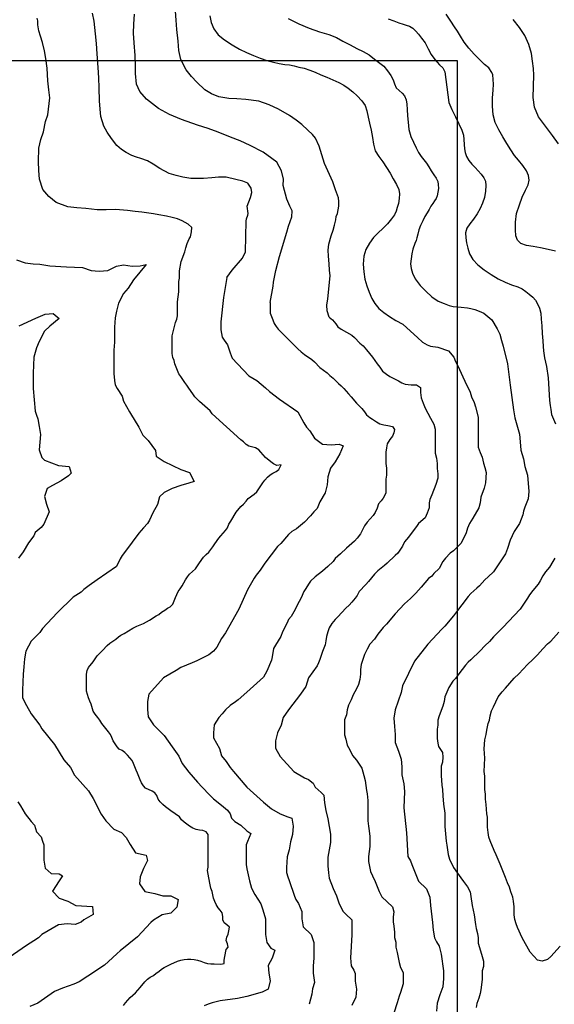
# Model space of a CAD drawing. Extents: x 345792 to 346692, y 6278326 to 6279464.
# Drawn here: x 346167 to 346215, y 6278678 to 6278766 of the extents above; entities that cross this region are included whole.
import ezdxf

# ---------------------------------------------------------------- set-up
doc = ezdxf.new("R2010")
doc.units = 0
doc.header["$MEASUREMENT"] = 0
doc.layers.add('INCICES', color=7, linetype='CONTINUOUS')
doc.layers.add('PUENTE', color=7, linetype='CONTINUOUS')

msp = doc.modelspace()

# ---------------------------------------------------------------- linework, layer by layer
at = {"layer": 'INCICES', "color": 62, "linetype": 'Continuous'}
for points, elevation in [([(346195.19, 6278739.465), (346195.008, 6278740.023), (346194.978, 6278740.542), (346195.069, 6278741.123), (346195.281, 6278743.188), (346195.211, 6278743.712), (346195.169, 6278744.26), (346195.116, 6278744.948), (346195.093, 6278745.498), (346195.151, 6278746.035), (346195.35, 6278746.781), (346195.547, 6278747.309), (346195.67, 6278747.752), (346195.772, 6278748.234), (346195.827, 6278748.534), (346195.925, 6278748.818), (346196.053, 6278749.46), (346196.06, 6278749.875), (346196.013, 6278750.226), (346195.761, 6278750.937), (346195.508, 6278751.668), (346195.221, 6278752.316), (346194.751, 6278753.307), (346194.295, 6278754.869), (346193.963, 6278755.596), (346193.682, 6278755.928), (346193.256, 6278756.33), (346192.723, 6278756.841), (346192.201, 6278757.215), (346191.596, 6278757.642), (346190.625, 6278758.199), (346189.766, 6278758.607), (346188.853, 6278758.932), (346187.658, 6278759.076), (346186.863, 6278759.134), (346186.149, 6278759.178), (346185.231, 6278759.325), (346184.579, 6278759.59), (346183.958, 6278759.957), (346183.236, 6278760.632), (346182.761, 6278761.168), (346182.283, 6278761.743), (346181.815, 6278762.694), (346181.615, 6278763.507), (346181.551, 6278764.331), (346181.45, 6278765.39), (346181.385, 6278766.233), (346181.323, 6278767.037)], 90), ([(346181.69, 6278743.635), (346181.829, 6278744.477), (346182.165, 6278745.364), (346182.258, 6278745.701), (346182.38, 6278746.098), (346182.561, 6278746.529), (346182.667, 6278746.703), (346182.698, 6278746.863), (346182.763, 6278747.15), (346182.794, 6278747.532), (346182.475, 6278747.85), (346181.933, 6278748.137), (346181.516, 6278748.324), (346181.034, 6278748.444), (346180.512, 6278748.562), (346179.811, 6278748.687), (346179.349, 6278748.789), (346178.912, 6278748.834), (346178.293, 6278748.926), (346177.697, 6278748.978), (346176.998, 6278749.083), (346175.907, 6278749.156), (346175.06, 6278749.131), (346174.25, 6278749.148), (346173.236, 6278749.247), (346172.421, 6278749.323), (346171.607, 6278749.398), (346170.57, 6278749.793), (346169.897, 6278750.333), (346169.373, 6278750.984), (346169.065, 6278751.908), (346168.987, 6278752.671), (346168.963, 6278753.498), (346168.991, 6278754.684), (346169.186, 6278755.469), (346169.408, 6278756.177), (346169.613, 6278757.1), (346169.805, 6278757.687), (346170.003, 6278759.222), (346169.907, 6278759.964), (346169.826, 6278760.767), (346169.738, 6278761.905), (346169.633, 6278762.765), (346169.52, 6278763.467), (346169.343, 6278764.223), (346169.143, 6278764.78), (346168.988, 6278765.261), (346168.904, 6278765.828), (346168.898, 6278766.162), (346168.86, 6278766.417)], 81), ([(346185.95, 6278743.035), (346186.421, 6278743.713), (346187.37, 6278744.783), (346187.646, 6278745.364), (346187.693, 6278748.107), (346187.724, 6278748.33), (346187.852, 6278748.65), (346187.883, 6278748.809), (346187.789, 6278749.478), (346188.098, 6278750.25), (346188.2, 6278750.711), (346188.151, 6278751.102), (346187.859, 6278751.554), (346187.394, 6278751.716), (346186.769, 6278751.885), (346185.885, 6278752.073), (346185.215, 6278752.082), (346184.606, 6278752.035), (346183.861, 6278751.977), (346183.29, 6278751.953), (346182.716, 6278751.969), (346181.999, 6278752.071), (346181.395, 6278752.222), (346180.747, 6278752.428), (346179.906, 6278752.858), (346179.323, 6278753.247), (346178.807, 6278753.543), (346178.197, 6278753.772), (346177.794, 6278753.879), (346177.388, 6278754.027), (346176.873, 6278754.303), (346176.459, 6278754.567), (346176.035, 6278754.948), (346175.552, 6278755.582), (346175.173, 6278756.146), (346174.855, 6278756.693), (346174.592, 6278757.542), (346174.52, 6278758.227), (346174.463, 6278758.972), (346174.433, 6278760.134), (346174.424, 6278761.022), (346174.352, 6278761.964), (346174.257, 6278763.2), (346174.187, 6278764.121), (346174.118, 6278765.004), (346173.991, 6278766.159), (346173.836, 6278766.878)], 84), ([(346189.85, 6278740.785), (346190.132, 6278742.256), (346190.156, 6278742.611), (346190.37, 6278743.683), (346190.707, 6278744.937), (346191.38, 6278747.139), (346191.512, 6278747.67), (346191.679, 6278748.077), (346191.824, 6278748.503), (346191.842, 6278749.037), (346191.65, 6278749.476), (346191.367, 6278750.086), (346191.044, 6278751.329), (346191.074, 6278751.91), (346190.891, 6278752.644), (346190.462, 6278753.44), (346190.018, 6278753.772), (346189.245, 6278754.324), (346188.073, 6278754.945), (346187.153, 6278755.367), (346186.279, 6278755.695), (346185.179, 6278756.144), (346184.286, 6278756.47), (346183.296, 6278756.769), (346181.856, 6278757.27), (346180.776, 6278757.72), (346179.786, 6278758.276), (346178.695, 6278759.12), (346178.109, 6278759.805), (346177.801, 6278760.472), (346177.71, 6278761.412), (346177.729, 6278762.183), (346177.683, 6278763.047), (346177.593, 6278764.205), (346177.548, 6278765.07), (346177.565, 6278765.88), (346177.634, 6278766.773)], 87), ([(346184.424, 6278766.638), (346184.549, 6278766.035), (346184.771, 6278765.46), (346185.168, 6278764.918), (346185.737, 6278764.448), (346186.423, 6278764.006), (346187.103, 6278763.624), (346187.739, 6278763.317), (346188.353, 6278763.048), (346188.962, 6278762.818), (346189.571, 6278762.608), (346190.155, 6278762.456), (346190.679, 6278762.318), (346191.18, 6278762.237), (346191.617, 6278762.212), (346192.039, 6278762.105), (346192.461, 6278762), (346192.923, 6278761.896), (346193.43, 6278761.738), (346193.918, 6278761.558), (346194.429, 6278761.32), (346194.961, 6278761.085), (346195.511, 6278760.87), (346196.043, 6278760.615), (346196.497, 6278760.372), (346196.893, 6278760.107), (346197.313, 6278759.783), (346197.715, 6278759.42), (346198.124, 6278758.977), (346198.434, 6278758.546), (346198.569, 6278758.062), (346198.692, 6278757.5), (346198.833, 6278756.938), (346198.98, 6278756.316), (346199.089, 6278755.673), (346199.177, 6278755.048), (346199.341, 6278754.448), (346199.655, 6278753.939), (346200.029, 6278753.454), (346200.363, 6278752.947), (346200.678, 6278752.457), (346200.954, 6278751.945), (346201.25, 6278751.434), (346201.463, 6278750.976), (346201.514, 6278750.566), (346201.505, 6278750.17), (346201.441, 6278749.71), (346201.331, 6278749.347), (346201.218, 6278749.022), (346201.218, 6278749.022), (346201.064, 6278748.694), (346200.817, 6278748.32), (346200.437, 6278747.876), (346200.032, 6278747.47), (346199.588, 6278747.08), (346199.189, 6278746.635), (346198.831, 6278746.133), (346198.499, 6278745.575), (346198.31, 6278744.948), (346198.247, 6278744.232), (346198.297, 6278743.564), (346198.407, 6278742.902), (346198.572, 6278742.302), (346198.795, 6278741.706), (346199.035, 6278741.152), (346199.306, 6278740.698), (346199.659, 6278740.232), (346200.101, 6278739.87), (346200.621, 6278739.515), (346201.202, 6278739.165), (346201.821, 6278738.818), (346202.528, 6278738.196), (346203.138, 6278737.634), (346203.59, 6278737.215)], 93), ([(346191.495, 6278766.37), (346192.459, 6278765.91), (346193.378, 6278765.506), (346194.312, 6278765.183), (346195.141, 6278764.93), (346195.832, 6278764.667), (346196.431, 6278764.338), (346197.068, 6278764.011), (346197.685, 6278763.683), (346198.26, 6278763.411), (346198.777, 6278763.095), (346199.261, 6278762.717), (346200.12, 6278762.073), (346200.447, 6278761.662), (346200.755, 6278761.252), (346200.963, 6278760.854), (346201.07, 6278760.486), (346201.235, 6278760.143), (346201.491, 6278759.886), (346201.766, 6278759.65), (346201.982, 6278759.41), (346202.127, 6278759.066), (346202.127, 6278759.066), (346202.179, 6278758.655), (346202.215, 6278758.184), (346202.258, 6278757.615), (346202.304, 6278757.026), (346202.372, 6278756.379), (346202.539, 6278755.76), (346202.777, 6278755.224), (346203.032, 6278754.731), (346203.243, 6278754.292), (346203.486, 6278753.956), (346203.707, 6278753.656), (346203.948, 6278753.339), (346204.172, 6278753.001), (346204.395, 6278752.662), (346204.62, 6278752.305), (346204.823, 6278751.984), (346204.983, 6278751.681), (346205.024, 6278751.407), (346205.03, 6278751.071), (346204.997, 6278750.734), (346204.923, 6278750.411), (346204.825, 6278750.147), (346204.682, 6278749.94), (346204.542, 6278749.712), (346204.364, 6278749.461), (346204.189, 6278749.17), (346204.015, 6278748.861), (346203.823, 6278748.53), (346203.636, 6278748.141), (346203.429, 6278747.73), (346203.283, 6278747.324), (346203.173, 6278746.96), (346203.08, 6278746.617), (346203.02, 6278746.376), (346202.901, 6278746.109), (346202.724, 6278745.602), (346202.637, 6278745.18), (346202.574, 6278744.721), (346202.529, 6278744.264), (346202.581, 6278743.853), (346202.693, 6278743.427), (346202.949, 6278742.914), (346203.39, 6278742.315), (346203.903, 6278741.801), (346204.454, 6278741.31), (346205.017, 6278740.919), (346205.549, 6278740.683), (346205.996, 6278740.52), (346206.378, 6278740.431), (346206.756, 6278740.4), (346207.094, 6278740.367), (346207.651, 6278740.311), (346207.953, 6278740.235), (346208.316, 6278740.144), (346208.702, 6278739.996), (346209.132, 6278739.812), (346209.859, 6278739.219), (346210.344, 6278738.423), (346210.579, 6278737.928), (346210.721, 6278737.366), (346210.877, 6278736.837), (346211.27, 6278735.247)], 96), ([(346200.504, 6278766.348), (346201.01, 6278766.17), (346201.458, 6278766.006), (346201.862, 6278765.879), (346202.124, 6278765.776), (346202.43, 6278765.686), (346202.43, 6278765.686), (346202.715, 6278765.501), (346203.009, 6278765.249), (346203.235, 6278764.977), (346203.521, 6278764.604), (346203.829, 6278764.193), (346204.125, 6278763.663), (346204.382, 6278763.149), (346204.715, 6278762.681), (346205.125, 6278762.218), (346205.444, 6278761.926), (346205.61, 6278761.564), (346205.977, 6278758.827), (346206.245, 6278758.176), (346206.57, 6278757.53), (346206.876, 6278756.901), (346207.136, 6278756.328), (346207.29, 6278755.866), (346207.32, 6278755.474), (346207.353, 6278755.042), (346207.383, 6278754.65), (346207.449, 6278754.298), (346207.577, 6278753.933), (346207.782, 6278753.573), (346208.043, 6278753.258), (346208.343, 6278752.944), (346208.623, 6278752.65), (346208.882, 6278752.354), (346209.123, 6278752.037), (346209.287, 6278751.713), (346209.315, 6278751.34), (346209.276, 6278750.824), (346209.182, 6278750.244), (346209.024, 6278749.738), (346208.803, 6278749.266), (346208.523, 6278748.791), (346208.204, 6278748.312), (346207.862, 6278747.872), (346207.597, 6278747.476), (346207.491, 6278747.054), (346207.506, 6278746.6), (346207.56, 6278746.15), (346207.675, 6278745.684), (346207.853, 6278745.165), (346208.147, 6278744.674), (346208.58, 6278744.174), (346209.149, 6278743.724), (346209.793, 6278743.299), (346210.433, 6278742.933), (346211.049, 6278742.624), (346211.641, 6278742.374), (346212.188, 6278742.198), (346212.597, 6278742.012), (346212.912, 6278741.78), (346213.227, 6278741.528), (346213.543, 6278741.276), (346213.781, 6278740.997), (346213.983, 6278740.677), (346214.153, 6278740.275), (346214.265, 6278739.83), (346214.307, 6278739.28), (346214.307, 6278739.28), (346214.354, 6278738.67), (346214.407, 6278737.984), (346214.456, 6278737.336), (346214.497, 6278736.806), (346214.526, 6278736.432), (346214.615, 6278735.788), (346214.77, 6278735.009), (346214.93, 6278733.987)], 99), ([(346215.595, 6278745.422), (346214.933, 6278745.569), (346214.25, 6278745.714), (346214.25, 6278745.714), (346213.569, 6278745.82), (346212.968, 6278745.932), (346212.968, 6278745.932), (346212.481, 6278746.112), (346212.162, 6278746.403), (346212.032, 6278746.809), (346211.993, 6278747.338), (346211.993, 6278747.338), (346211.978, 6278748.029), (346212.077, 6278748.807), (346212.335, 6278749.577), (346212.596, 6278750.288), (346212.883, 6278750.922), (346213.143, 6278751.396), (346213.209, 6278751.816), (346213.158, 6278752.227), (346212.967, 6278752.667), (346212.635, 6278753.135), (346212.261, 6278753.62), (346211.913, 6278754.047), (346211.559, 6278754.534), (346211.199, 6278755.119), (346210.856, 6278755.725), (346210.473, 6278756.348), (346210.165, 6278757.015), (346209.973, 6278757.711), (346209.914, 6278758.476), (346209.915, 6278759.247), (346209.962, 6278759.922), (346210.019, 6278760.479), (346209.951, 6278761.298), (346209.867, 6278761.508), (346209.59, 6278761.948), (346209.191, 6278762.253), (346209.191, 6278762.253), (346208.252, 6278763.168), (346207.777, 6278763.705), (346207.358, 6278764.266), (346207.022, 6278764.793), (346206.771, 6278765.228), (346206.482, 6278765.64), (346206.147, 6278766.148), (346205.725, 6278766.767)], 102), ([(346215.863, 6278755.08), (346215.311, 6278755.848), (346214.695, 6278756.67), (346214.077, 6278757.512), (346213.694, 6278758.391), (346213.587, 6278759.272), (346213.651, 6278761.271), (346213.604, 6278761.88), (346213.536, 6278762.526), (346213.442, 6278763.231), (346213.202, 6278764.042), (346212.845, 6278764.844), (346212.354, 6278765.577), (346211.785, 6278766.303)], 105), ([(346166.99, 6278744.618), (346167.77, 6278744.37), (346168.49, 6278744.273), (346169.09, 6278744.254), (346169.99, 6278744.088), (346171.49, 6278743.991), (346172.21, 6278743.977), (346172.93, 6278743.928), (346173.71, 6278743.665), (346174.43, 6278743.624), (346175.21, 6278743.677), (346175.99, 6278744.055), (346176.65, 6278744.175), (346177.43, 6278744.058), (346178.15, 6278744.081), (346178.69, 6278744.213), (346177.55, 6278742.818), (346177.07, 6278742.087), (346176.65, 6278741.595), (346176.17, 6278740.721), (346175.99, 6278740.017), (346175.87, 6278739.398), (346175.81, 6278738.55), (346175.81, 6278737.935), (346175.81, 6278737.218), (346175.75, 6278736.484), (346175.75, 6278735.127), (346175.75, 6278734.377), (346175.81, 6278733.743), (346175.87, 6278733.371), (346176.05, 6278733.034), (346176.53, 6278732.337), (346176.65, 6278731.887), (346177.19, 6278730.93), (346177.37, 6278730.627), (346177.61, 6278730.248), (346178.03, 6278729.55), (346178.39, 6278728.841), (346178.87, 6278728.347), (346179.53, 6278727.458), (346179.59, 6278726.944), (346180.31, 6278726.464), (346181.81, 6278725.737), (346182.59, 6278725.455), (346183.01, 6278724.653), (346182.53, 6278724.507), (346181.81, 6278724.304), (346181.03, 6278724.027), (346180.31, 6278723.658), (346179.89, 6278723.268), (346179.71, 6278722.578), (346179.29, 6278721.825), (346178.99, 6278721.177), (346178.81, 6278720.858), (346178.45, 6278720.49), (346178.03, 6278719.984), (346176.83, 6278718.383), (346176.53, 6278717.993), (346176.35, 6278717.667), (346175.99, 6278716.991), (346174.25, 6278715.795), (346173.53, 6278715.278), (346173.05, 6278714.91), (346172.81, 6278714.667), (346172.09, 6278714.224), (346170.65, 6278712.828), (346169.33, 6278711.415), (346169.09, 6278711.04), (346168.79, 6278710.748), (346168.31, 6278710.245), (346167.83, 6278709.36), (346167.71, 6278708.67), (346167.65, 6278707.954), (346167.59, 6278707.271), (346167.53, 6278705.85), (346167.53, 6278705.164), (346167.89, 6278704.467), (346168.31, 6278703.717), (346169.09, 6278702.681), (346169.27, 6278702.358), (346170.41, 6278700.96), (346170.83, 6278700.267), (346171.25, 6278699.577), (346171.85, 6278698.864), (346172.21, 6278698.181), (346173.47, 6278696.768), (346173.89, 6278696.074), (346174.61, 6278694.66), (346175.03, 6278694.06), (346175.75, 6278693.307), (346176.47, 6278693.025), (346176.89, 6278692.571), (346177.25, 6278691.934), (346177.73, 6278691.188)], 78), ([(346176.65, 6278677.407), (346176.83, 6278677.65), (346177.25, 6278678.127), (346177.49, 6278678.355), (346177.73, 6278678.55), (346178.15, 6278679.034), (346178.57, 6278679.563), (346178.81, 6278679.791), (346179.05, 6278679.971), (346179.35, 6278680.125), (346179.59, 6278680.32), (346179.83, 6278680.488), (346180.07, 6278680.688), (346180.31, 6278680.848), (346180.61, 6278681.007), (346180.91, 6278681.134), (346181.51, 6278681.408), (346181.81, 6278681.517), (346182.11, 6278681.565), (346182.41, 6278681.588), (346182.71, 6278681.588), (346183.01, 6278681.573), (346183.31, 6278681.513), (346183.61, 6278681.427), (346183.91, 6278681.31), (346184.21, 6278681.205), (346184.51, 6278681.164), (346184.81, 6278681.164), (346185.41, 6278681.157), (346185.71, 6278681.22), (346185.71, 6278681.52), (346185.77, 6278681.835), (346185.89, 6278682.454), (346186.07, 6278682.683), (346186.01, 6278682.978), (346185.89, 6278683.271), (346185.95, 6278683.568), (346186.07, 6278683.86), (346186.13, 6278684.16), (346186.19, 6278684.475), (346185.95, 6278684.693), (346185.71, 6278684.865), (346185.59, 6278685.15), (346185.59, 6278685.45), (346185.53, 6278685.758), (346185.35, 6278686.024), (346185.17, 6278686.234), (346184.99, 6278686.511), (346184.87, 6278686.797), (346184.75, 6278687.1), (346184.63, 6278687.697), (346184.51, 6278688.004), (346184.45, 6278688.308), (346184.33, 6278688.941), (346184.21, 6278689.575), (346184.27, 6278689.878), (346184.27, 6278690.28), (346184.27, 6278691.574), (346184.27, 6278692.188), (346184.27, 6278692.508), (346184.27, 6278692.83), (346184.09, 6278693.074), (346183.79, 6278693.201), (346183.49, 6278693.231), (346183.19, 6278693.277), (346182.89, 6278693.404), (346182.59, 6278693.577), (346182.11, 6278693.948), (346181.87, 6278694.161), (346181.69, 6278694.431), (346180.91, 6278694.953), (346180.43, 6278695.317), (346180.19, 6278695.53), (346179.95, 6278695.77), (346179.77, 6278696.025), (346179.65, 6278696.344), (346179.47, 6278696.598), (346179.23, 6278696.748), (346178.63, 6278697.004), (346178.45, 6278697.221), (346178.27, 6278697.48), (346178.15, 6278697.773), (346178.03, 6278698.065), (346177.91, 6278698.347), (346177.79, 6278698.631), (346177.55, 6278699.224), (346177.43, 6278699.508), (346177.01, 6278699.981), (346176.77, 6278700.21), (346176.53, 6278700.39), (346176.23, 6278700.528), (346176.05, 6278700.743), (346175.87, 6278700.998), (346175.69, 6278701.278), (346175.57, 6278701.571), (346175.45, 6278701.841), (346175.27, 6278702.085), (346174.67, 6278702.85), (346174.49, 6278703.124), (346174.31, 6278703.39), (346174.07, 6278703.69), (346173.89, 6278703.945), (346173.71, 6278704.568), (346173.59, 6278704.857), (346173.47, 6278705.148), (346173.29, 6278705.738), (346173.29, 6278706.038), (346173.29, 6278706.664), (346173.29, 6278707.294), (346173.35, 6278707.608), (346173.47, 6278707.901), (346173.89, 6278708.411), (346174.07, 6278708.678), (346174.25, 6278708.925), (346174.73, 6278709.42), (346175.15, 6278709.867), (346175.39, 6278710.091), (346175.93, 6278710.444), (346176.17, 6278710.638), (346176.41, 6278710.804), (346176.71, 6278710.958), (346177.49, 6278711.438), (346177.85, 6278711.607), (346178.45, 6278711.861), (346178.99, 6278712.15), (346179.59, 6278712.537), (346179.83, 6278712.671), (346180.07, 6278712.867), (346180.37, 6278713.054), (346180.61, 6278713.245), (346180.85, 6278713.354), (346181.09, 6278713.587), (346181.33, 6278714.187), (346181.57, 6278714.741), (346181.75, 6278714.978), (346181.93, 6278715.233), (346182.23, 6278715.791), (346182.41, 6278716.065), (346182.59, 6278716.313), (346183.13, 6278716.785), (346183.31, 6278717.04), (346183.49, 6278717.321), (346183.85, 6278717.824), (346184.09, 6278718.057), (346184.33, 6278718.274), (346184.51, 6278718.521), (346184.69, 6278718.75), (346184.87, 6278719.031), (346185.23, 6278719.534), (346185.41, 6278719.763), (346185.83, 6278720.228), (346186.01, 6278720.49), (346186.13, 6278720.801), (346186.31, 6278721.087), (346186.79, 6278721.874), (346187.21, 6278722.403), (346187.45, 6278722.608), (346187.69, 6278722.864), (346187.87, 6278723.115), (346188.41, 6278723.505), (346188.65, 6278723.727), (346188.83, 6278723.981), (346189.01, 6278724.255), (346189.19, 6278724.518), (346189.37, 6278724.758), (346189.61, 6278725.047), (346189.85, 6278725.253), (346190.09, 6278725.41), (346190.39, 6278725.553), (346190.63, 6278725.728), (346190.87, 6278726.141), (346190.45, 6278726.104), (346190.15, 6278726.231), (346189.91, 6278726.423), (346189.43, 6278726.801), (346189.01, 6278727.285), (346188.83, 6278727.507), (346188.53, 6278727.69), (346187.93, 6278727.837), (346187.69, 6278728.001), (346187.45, 6278728.215), (346187.21, 6278728.414), (346184.63, 6278730.758), (346184.45, 6278731.02), (346184.21, 6278731.238), (346183.97, 6278731.437), (346183.49, 6278731.871), (346183.07, 6278732.288), (346182.89, 6278732.543), (346182.53, 6278733.075), (346182.35, 6278733.33), (346182.17, 6278733.581), (346181.99, 6278733.851), (346181.81, 6278734.125), (346181.63, 6278734.365), (346181.51, 6278734.654), (346181.27, 6278735.25), (346181.21, 6278735.543), (346181.09, 6278735.838), (346181.03, 6278736.203), (346181.03, 6278736.518), (346181.03, 6278737.458), (346181.03, 6278737.788), (346181.33, 6278738.974), (346181.45, 6278739.274), (346181.51, 6278739.588), (346181.51, 6278739.918), (346181.51, 6278740.523), (346181.51, 6278740.848), (346181.63, 6278741.76), (346181.63, 6278742.668), (346181.69, 6278742.99), (346181.69, 6278743.635)], 81), ([(346185.95, 6278743.035), (346185.65, 6278741.235), (346185.41, 6278739.038), (346185.41, 6278738.337), (346185.53, 6278737.673), (346185.71, 6278737.377), (346186.01, 6278736.971), (346186.25, 6278736.258), (346186.43, 6278735.783), (346187.93, 6278734.167), (346188.65, 6278733.761), (346189.43, 6278733.098), (346189.79, 6278732.775), (346190.69, 6278732.058), (346192.37, 6278730.934), (346192.91, 6278729.925), (346193.15, 6278729.547), (346193.45, 6278729.228), (346193.87, 6278728.557), (346194.59, 6278728.017), (346195.37, 6278727.957), (346196.09, 6278728.017), (346196.45, 6278727.855), (346196.15, 6278727.143), (346195.73, 6278726.411), (346195.31, 6278725.86), (346195.07, 6278725.065), (346195.01, 6278724.364), (346194.83, 6278723.64), (346194.35, 6278722.804), (346194.11, 6278722.218), (346193.81, 6278721.908), (346193.51, 6278721.558), (346192.97, 6278720.988), (346192.25, 6278720.397), (346191.83, 6278720.134), (346191.53, 6278719.883), (346190.81, 6278719.054), (346190.51, 6278718.791), (346189.37, 6278717.291), (346188.95, 6278716.658), (346188.59, 6278716.204), (346188.41, 6278715.948), (346187.81, 6278714.884), (346187.03, 6278713.151), (346185.83, 6278711.025), (346185.47, 6278710.504), (346185.05, 6278709.72), (346184.75, 6278709.36), (346184.33, 6278709.023), (346183.25, 6278708.498), (346182.83, 6278708.298), (346181.81, 6278707.875), (346181.39, 6278707.62), (346180.25, 6278706.953), (346178.93, 6278705.487), (346178.81, 6278704.818), (346178.81, 6278704.11), (346178.87, 6278703.45), (346179.35, 6278702.73), (346180.01, 6278702.055), (346180.31, 6278701.763), (346181.03, 6278700.747), (346181.63, 6278699.895), (346181.93, 6278699.224), (346182.53, 6278698.451), (346183.31, 6278697.563), (346183.73, 6278697.094), (346184.39, 6278696.415), (346184.75, 6278696.058), (346185.47, 6278695.478), (346186.01, 6278695.02), (346186.25, 6278694.694), (346186.37, 6278694.308), (346186.67, 6278693.993), (346187.21, 6278693.681), (346187.75, 6278693.157), (346188.11, 6278692.92), (346187.81, 6278692.208), (346187.69, 6278691.893), (346187.69, 6278691.51), (346187.69, 6278690.7), (346187.69, 6278690.134), (346187.75, 6278689.751), (346187.99, 6278688.653), (346188.17, 6278688.004), (346188.47, 6278687.427), (346189.01, 6278686.587), (346189.19, 6278686.035), (346189.43, 6278685.221), (346189.43, 6278684.531), (346189.43, 6278683.818), (346189.55, 6278683.095), (346189.91, 6278682.588), (346190.27, 6278682.42), (346190.03, 6278681.678), (346189.67, 6278681.033), (346189.73, 6278680.331), (346189.85, 6278679.63), (346189.67, 6278678.888), (346189.13, 6278678.614), (346187.75, 6278678.238), (346186.91, 6278678.055), (346185.35, 6278677.83), (346184.63, 6278677.647), (346184.27, 6278677.534), (346183.91, 6278677.398)], 84), ([(346189.85, 6278740.785), (346189.85, 6278740.14), (346189.85, 6278739.81), (346189.97, 6278739.51), (346190.09, 6278739.225), (346190.21, 6278738.907), (346190.39, 6278738.621), (346190.57, 6278738.381), (346191.05, 6278737.931), (346191.89, 6278737.098), (346192.37, 6278736.6), (346192.67, 6278736.334), (346192.97, 6278736.105), (346193.63, 6278735.644), (346193.87, 6278735.445), (346194.35, 6278734.935), (346195.01, 6278734.44), (346195.25, 6278734.218), (346195.55, 6278733.971), (346196.03, 6278733.498), (346196.27, 6278733.281), (346196.51, 6278733.03), (346196.93, 6278732.543), (346197.17, 6278732.268), (346197.65, 6278731.714), (346198.13, 6278731.227), (346198.37, 6278730.927), (346198.55, 6278730.668), (346198.85, 6278730.431), (346199.09, 6278730.267), (346199.45, 6278730.03), (346199.75, 6278729.847), (346200.11, 6278729.748), (346200.47, 6278729.708), (346200.89, 6278729.618), (346201.07, 6278729.337), (346201.01, 6278729.033), (346200.89, 6278728.733), (346200.65, 6278728.425), (346200.41, 6278728.035), (346200.35, 6278727.698), (346200.29, 6278727.308), (346200.29, 6278726.948), (346200.29, 6278726.268), (346200.35, 6278725.868), (346200.35, 6278725.518), (346200.35, 6278725.211), (346200.29, 6278724.87), (346200.29, 6278724.424), (346200.29, 6278724.048), (346200.29, 6278723.588), (346200.05, 6278723.164), (346199.87, 6278722.898), (346199.63, 6278722.628), (346199.51, 6278722.248), (346199.33, 6278721.87), (346199.15, 6278721.574), (346198.61, 6278720.988), (346198.37, 6278720.648), (346198.01, 6278719.924), (346197.71, 6278719.548), (346197.47, 6278719.287), (346196.75, 6278718.645), (346196.21, 6278718.12), (346195.97, 6278717.921), (346195.73, 6278717.7), (346195.55, 6278717.445), (346195.07, 6278716.988), (346194.83, 6278716.767), (346194.59, 6278716.557), (346193.93, 6278716.065), (346193.51, 6278715.657), (346193.33, 6278715.394), (346193.09, 6278715.011), (346192.91, 6278714.748), (346192.67, 6278714.164), (346192.31, 6278713.515), (346192.13, 6278713.118), (346191.77, 6278712.477), (346191.53, 6278712.203), (346191.41, 6278711.903), (346190.99, 6278711.097), (346190.81, 6278710.691), (346190.33, 6278709.888), (346190.15, 6278709.608), (346190.03, 6278708.861), (346189.97, 6278708.55), (346189.55, 6278707.545), (346189.25, 6278707.02), (346187.75, 6278705.667), (346186.97, 6278704.968), (346186.73, 6278704.778), (346186.25, 6278704.463), (346185.83, 6278704.058), (346185.53, 6278703.724), (346185.23, 6278703.368), (346184.81, 6278702.715), (346184.75, 6278701.984), (346184.75, 6278701.553), (346185.29, 6278700.597), (346185.47, 6278699.925), (346185.89, 6278699.423), (346186.25, 6278698.86), (346186.55, 6278698.504), (346187.75, 6278697.101), (346189.25, 6278695.733), (346189.97, 6278695.155), (346190.75, 6278694.698), (346191.47, 6278694.42), (346191.83, 6278694.315), (346191.95, 6278693.584), (346191.89, 6278692.845), (346191.71, 6278692.178), (346191.59, 6278691.45), (346191.41, 6278690.813), (346191.35, 6278689.871), (346191.35, 6278689.407), (346191.47, 6278689.02), (346191.59, 6278688.69), (346192.07, 6278687.284), (346192.19, 6278686.984), (346192.43, 6278686.601), (346192.73, 6278685.885), (346192.73, 6278685.221), (346192.85, 6278684.498), (346193.57, 6278683.815), (346193.81, 6278683.095), (346193.81, 6278682.383), (346193.81, 6278681.7), (346193.75, 6278680.991), (346193.75, 6278680.32), (346193.87, 6278679.498), (346193.69, 6278678.918), (346193.63, 6278678.438), (346193.39, 6278677.527)], 87), ([(346167.23, 6278738.697), (346168.73, 6278739.371), (346169.57, 6278739.747), (346170.29, 6278739.795), (346170.83, 6278739.357), (346169.99, 6278738.667), (346169.51, 6278738.201), (346169.03, 6278737.264), (346168.79, 6278736.687), (346168.55, 6278735.868), (346168.49, 6278734.418), (346168.49, 6278733.048), (346168.67, 6278730.983), (346168.79, 6278730.627), (346168.91, 6278730.297), (346169.03, 6278729.598), (346169.15, 6278728.878), (346169.03, 6278727.491), (346169.27, 6278726.805), (346169.51, 6278726.573), (346170.77, 6278726.104), (346171.73, 6278725.991), (346171.91, 6278725.398), (346171.67, 6278725.174), (346171.01, 6278724.698), (346170.23, 6278724.281), (346169.75, 6278724.011), (346169.51, 6278723.288), (346169.69, 6278722.605), (346169.93, 6278721.923), (346169.45, 6278720.798), (346169.21, 6278720.517), (346168.67, 6278720.063), (346168.55, 6278719.755), (346168.07, 6278719.125), (346167.59, 6278718.3), (346167.17, 6278717.727)], 75), ([(346195.19, 6278739.465), (346195.49, 6278739.233), (346195.79, 6278738.865), (346195.97, 6278738.595), (346196.27, 6278738.37), (346197.23, 6278737.83), (346197.47, 6278737.617), (346197.95, 6278737.128), (346198.25, 6278736.888), (346198.55, 6278736.528), (346199.09, 6278735.868), (346199.51, 6278735.268), (346199.75, 6278734.943), (346199.99, 6278734.598), (346200.35, 6278734.335), (346200.65, 6278734.118), (346201.43, 6278733.735), (346201.73, 6278733.533), (346202.03, 6278733.417), (346202.57, 6278733.364), (346203.05, 6278733.353), (346203.41, 6278733.138), (346203.41, 6278732.663), (346203.47, 6278732.19), (346203.65, 6278731.71), (346203.83, 6278731.268), (346204.31, 6278730.375), (346204.61, 6278729.813), (346204.73, 6278729.363), (346204.73, 6278728.485), (346204.73, 6278727.708), (346204.73, 6278727.21), (346204.85, 6278726.764), (346204.91, 6278726.288), (346204.91, 6278725.811), (346204.97, 6278725.343), (346204.97, 6278724.953), (346204.79, 6278724.371), (346204.43, 6278723.457), (346204.25, 6278723.028), (346204.19, 6278722.714), (346204.19, 6278722.29), (346204.01, 6278721.798), (346203.83, 6278721.378), (346203.23, 6278720.868), (346203.05, 6278720.61), (346202.75, 6278720.217), (346202.33, 6278719.624), (346201.97, 6278719.208), (346201.79, 6278718.837), (346201.55, 6278718.458), (346201.37, 6278718.203), (346201.13, 6278717.985), (346200.41, 6278717.298), (346200.17, 6278717.085), (346199.57, 6278716.601), (346199.27, 6278716.301), (346198.73, 6278715.63), (346198.49, 6278715.364), (346197.89, 6278714.723), (346197.71, 6278714.388), (346197.53, 6278714.127), (346197.23, 6278713.774), (346196.99, 6278713.515), (346196.69, 6278713.234), (346195.97, 6278712.461), (346195.73, 6278712.198), (346195.43, 6278711.843), (346195.19, 6278711.471), (346195.07, 6278711.1), (346194.95, 6278710.673), (346194.89, 6278710.301), (346194.83, 6278709.918), (346194.71, 6278709.641), (346194.59, 6278709.33), (346194.47, 6278708.974), (346194.35, 6278708.618), (346194.23, 6278708.321), (346194.11, 6278708.025), (346193.33, 6278706.96), (346193.09, 6278706.177), (346192.61, 6278705.468), (346191.53, 6278704.08), (346191.05, 6278703.378), (346190.87, 6278702.7), (346190.51, 6278701.984), (346190.33, 6278701.264), (346190.33, 6278700.608), (346190.75, 6278699.854), (346192.01, 6278698.5), (346192.97, 6278697.945), (346193.33, 6278697.803), (346193.75, 6278697.454), (346193.93, 6278697.094), (346194.47, 6278696.633), (346194.71, 6278696.388), (346194.77, 6278695.688), (346194.89, 6278694.998), (346195.07, 6278694.251), (346195.19, 6278693.568), (346195.31, 6278692.853), (346195.31, 6278692.114), (346195.07, 6278690.787), (346195.07, 6278690.014), (346195.13, 6278689.377), (346195.19, 6278688.908), (346195.55, 6278687.978), (346195.85, 6278687.291), (346196.09, 6278686.587), (346196.45, 6278685.897), (346196.69, 6278685.641), (346197.23, 6278685.138), (346197.23, 6278683.788), (346197.11, 6278681.708), (346197.17, 6278680.988), (346197.41, 6278680.601), (346197.53, 6278680.294), (346197.53, 6278679.604), (346197.65, 6278678.898), (346197.59, 6278678.183), (346197.23, 6278677.433)], 90), ([(346203.59, 6278737.215), (346204.01, 6278736.983), (346204.31, 6278736.858), (346204.97, 6278736.768), (346205.933, 6278736.438), (346206.422, 6278735.864), (346206.59, 6278735.46), (346206.83, 6278735.018), (346206.95, 6278734.737), (346207.25, 6278734.088), (346207.43, 6278733.708), (346207.91, 6278732.718), (346208.03, 6278732.291), (346208.27, 6278731.781), (346208.39, 6278731.373), (346208.63, 6278730.447), (346208.63, 6278730.023), (346208.63, 6278729.108), (346208.63, 6278727.75), (346208.81, 6278727.27), (346208.99, 6278726.838), (346209.11, 6278726.318), (346209.23, 6278725.924), (346209.35, 6278725.463), (346209.29, 6278724.533), (346209.17, 6278724.064), (346208.87, 6278723.247), (346208.81, 6278722.714), (346208.69, 6278722.264), (346208.15, 6278721.353), (346207.85, 6278720.873), (346207.67, 6278720.453), (346207.55, 6278720.01), (346207.37, 6278719.638), (346207.07, 6278719.061), (346206.65, 6278718.638), (346206.41, 6278718.405), (346206.11, 6278718.191), (346205.69, 6278717.734), (346205.45, 6278717.434), (346205.09, 6278716.8), (346204.61, 6278716.35), (346204.43, 6278716.11), (346204.13, 6278715.908), (346203.47, 6278715.138), (346202.99, 6278714.598), (346202.51, 6278714.097), (346201.97, 6278713.635), (346201.13, 6278712.724), (346200.35, 6278711.778), (346200.05, 6278711.49), (346199.57, 6278710.883), (346199.27, 6278710.451), (346198.85, 6278709.975), (346198.61, 6278709.528), (346198.37, 6278709.071), (346198.07, 6278708.157), (346198.01, 6278707.718), (346198.01, 6278707.275), (346197.95, 6278706.81), (346197.83, 6278706.364), (346197.65, 6278705.974), (346197.35, 6278705.427), (346197.17, 6278704.965), (346196.93, 6278704.5), (346196.81, 6278704.061), (346196.75, 6278703.623), (346196.57, 6278703.165), (346196.57, 6278702.708), (346196.57, 6278702.228), (346196.57, 6278701.804), (346196.69, 6278701.428), (346196.81, 6278700.9), (346197.05, 6278700.45), (346197.29, 6278699.958), (346197.65, 6278699.524), (346197.95, 6278699.081), (346198.13, 6278698.811), (346198.31, 6278698.158), (346198.43, 6278697.69), (346198.55, 6278696.801), (346198.61, 6278696.487), (346198.67, 6278695.887), (346198.67, 6278694.964), (346198.67, 6278694.068), (346198.73, 6278693.598), (346198.79, 6278693.16), (346198.85, 6278692.643), (346198.85, 6278692.253), (346198.85, 6278691.765), (346198.73, 6278690.843), (346198.73, 6278690.408), (346198.91, 6278689.508), (346199.09, 6278689.11), (346199.33, 6278688.597), (346199.69, 6278687.693), (346199.93, 6278687.228), (346200.89, 6278686.324), (346201.01, 6278685.874), (346200.95, 6278685.398), (346200.95, 6278684.955), (346201.01, 6278684.565), (346201.07, 6278684.033), (346201.07, 6278683.557), (346201.19, 6278683.137), (346201.19, 6278682.687), (346201.31, 6278682.207), (346201.49, 6278681.307), (346201.61, 6278680.86), (346201.85, 6278680.398), (346201.85, 6278679.918), (346201.85, 6278679.383), (346201.61, 6278678.58), (346201.49, 6278678.265), (346201.31, 6278677.673), (346201.01, 6278676.738)], 93), ([(346211.27, 6278735.247), (346211.51, 6278733.323), (346211.81, 6278731.103), (346211.93, 6278730.405), (346212.35, 6278728.917), (346212.41, 6278728.238), (346212.47, 6278727.461), (346212.71, 6278726.708), (346212.83, 6278726.018), (346213.07, 6278725.234), (346213.19, 6278723.741), (346213.13, 6278723.097), (346212.83, 6278722.35), (346212.71, 6278721.971), (346212.65, 6278721.641), (346212.35, 6278720.88), (346211.87, 6278720.157), (346211.51, 6278719.354), (346211.27, 6278718.627), (346211.09, 6278718.128), (346210.01, 6278716.511), (346209.53, 6278716.061), (346209.23, 6278715.777), (346208.75, 6278715.258), (346208.51, 6278715.045), (346207.97, 6278714.565), (346207.73, 6278714.277), (346206.59, 6278712.788), (346206.41, 6278712.548), (346205.63, 6278711.625), (346205.33, 6278711.351), (346204.07, 6278709.978), (346202.87, 6278708.453), (346201.79, 6278706.248), (346201.67, 6278705.625), (346201.13, 6278704.058), (346201.01, 6278703.311), (346201.07, 6278702.573), (346201.13, 6278701.834), (346201.13, 6278701.118), (346201.43, 6278700.353), (346201.67, 6278699.637), (346201.73, 6278698.928), (346201.73, 6278698.197), (346201.91, 6278697.398), (346201.97, 6278696.711), (346201.91, 6278695.238), (346202.15, 6278692.973), (346202.27, 6278690.847), (346202.51, 6278690.464), (346202.63, 6278690.118), (346203.23, 6278688.63), (346203.95, 6278687.933), (346204.25, 6278687.183), (346204.31, 6278686.428), (346204.49, 6278684.91), (346204.55, 6278684.205), (346204.67, 6278683.508), (346204.85, 6278683.167), (346205.09, 6278682.768), (346205.27, 6278682.048), (346205.51, 6278680.541), (346205.51, 6278679.844), (346205.45, 6278679.117), (346205.15, 6278678.381), (346204.91, 6278677.628), (346204.85, 6278676.908)], 96), ([(346214.93, 6278733.987), (346215.05, 6278731.947), (346215.11, 6278731.511), (346215.17, 6278731.144), (346215.23, 6278730.701), (346215.59, 6278729.858)], 99), ([(346215.53, 6278717.73), (346215.35, 6278717.434), (346215.05, 6278716.924), (346214.69, 6278716.497), (346214.45, 6278716.137), (346214.21, 6278715.69), (346214.03, 6278715.394), (346213.55, 6278714.831), (346213.25, 6278714.434), (346213.07, 6278714.138), (346212.41, 6278713.148), (346210.85, 6278711.494), (346210.01, 6278710.661), (346209.65, 6278710.23), (346209.23, 6278709.844), (346208.81, 6278709.39), (346207.97, 6278708.584), (346207.73, 6278708.363), (346207.49, 6278708.108), (346206.89, 6278707.328), (346206.59, 6278706.904), (346206.35, 6278706.648), (346205.99, 6278706.083), (346205.81, 6278705.667), (346205.63, 6278705.228), (346205.57, 6278704.818), (346205.45, 6278704.391), (346205.09, 6278703.528), (346204.97, 6278703.135), (346204.97, 6278702.693), (346204.91, 6278702.318), (346204.91, 6278701.474), (346204.97, 6278701.054), (346205.03, 6278700.754), (346205.39, 6278700.228), (346205.45, 6278699.798), (346205.39, 6278699.367), (346205.27, 6278698.988), (346205.27, 6278698.485), (346205.27, 6278698.144), (346205.33, 6278697.285), (346205.39, 6278696.898), (346205.45, 6278696.314), (346205.51, 6278695.571), (346205.63, 6278694.765), (346205.63, 6278694.36), (346205.63, 6278693.543), (346205.75, 6278692.238), (346205.81, 6278691.87), (346205.93, 6278691.038), (346206.05, 6278690.618), (346206.41, 6278689.864), (346206.77, 6278689.35), (346207.07, 6278688.938), (346207.31, 6278688.6), (346207.67, 6278688.105), (346207.91, 6278687.658), (346207.97, 6278687.243), (346208.09, 6278686.44), (346208.27, 6278685.585), (346208.39, 6278684.715), (346208.45, 6278684.355), (346208.57, 6278683.924), (346208.63, 6278683.518), (346208.63, 6278683.05), (346208.75, 6278682.641), (346208.99, 6278681.824), (346209.11, 6278681.411), (346209.11, 6278680.931), (346208.99, 6278680.541), (346208.99, 6278680.158), (346208.99, 6278679.761), (346208.87, 6278678.835), (346208.81, 6278678.494), (346208.69, 6278678.088), (346208.51, 6278677.598), (346208.45, 6278677.227)], 99), ([(346216.01, 6278682.768), (346215.17, 6278681.847), (346214.87, 6278681.568), (346214.39, 6278681.404), (346213.97, 6278681.494), (346213.31, 6278682.237), (346212.59, 6278683.515), (346212.17, 6278684.457), (346212.05, 6278684.768), (346211.93, 6278685.165), (346211.87, 6278685.593), (346211.87, 6278686.328), (346211.81, 6278686.838), (346211.75, 6278687.183), (346211.57, 6278687.674), (346211.45, 6278688.101), (346211.27, 6278688.48), (346211.09, 6278688.953), (346210.97, 6278689.26), (346210.61, 6278690.16), (346210.25, 6278690.997), (346210.07, 6278691.398), (346209.71, 6278692.26), (346209.59, 6278692.578), (346209.53, 6278693.007), (346209.47, 6278693.501), (346209.47, 6278693.914), (346209.47, 6278694.383), (346209.41, 6278694.69), (346209.35, 6278695.541), (346209.29, 6278696.018), (346209.29, 6278696.464), (346209.23, 6278696.88), (346209.23, 6278697.687), (346209.23, 6278698.103), (346209.17, 6278698.504), (346209.23, 6278699.723), (346209.17, 6278700.54), (346209.23, 6278701.358), (346209.35, 6278701.848), (346209.41, 6278702.238), (346209.53, 6278702.835), (346209.65, 6278703.15), (346209.71, 6278703.537), (346209.83, 6278703.968), (346210.01, 6278704.331), (346210.43, 6278705.243), (346210.79, 6278705.685), (346211.09, 6278706.015), (346211.87, 6278706.915), (346212.29, 6278707.324), (346213.07, 6278708.157), (346213.55, 6278708.607), (346213.97, 6278709.038), (346214.45, 6278709.574), (346214.87, 6278710.017), (346215.17, 6278710.257), (346215.89, 6278711.063)], 102), ([(346167.11, 6278695.781), (346167.35, 6278695.407), (346167.77, 6278694.708), (346168.31, 6278694), (346168.61, 6278693.688), (346168.79, 6278693.067), (346169.21, 6278692.608), (346169.33, 6278692.227), (346169.45, 6278691.915), (346169.45, 6278691.195), (346169.45, 6278690.513), (346169.57, 6278689.811), (346170.11, 6278689.331), (346170.83, 6278689.298), (346171.13, 6278689.114), (346170.83, 6278688.668), (346170.23, 6278687.73), (346170.83, 6278687.085), (346171.61, 6278686.811), (346172.33, 6278686.437), (346173.83, 6278686.331), (346173.89, 6278685.615), (346173.05, 6278685.15), (346172.81, 6278684.921), (346172.27, 6278684.718), (346171.55, 6278684.794), (346170.77, 6278684.678), (346169.27, 6278683.827), (346168.97, 6278683.534), (346168.55, 6278683.245), (346167.89, 6278682.84), (346166.33, 6278681.748)], 75), ([(346177.73, 6278691.188), (346178.69, 6278690.981), (346178.81, 6278690.487), (346178.45, 6278689.755), (346178.15, 6278689.02), (346178.09, 6278688.387), (346178.57, 6278687.685), (346179.47, 6278687.505), (346180.19, 6278687.314), (346180.91, 6278687.307), (346181.57, 6278686.98), (346181.45, 6278686.278), (346180.91, 6278685.738), (346180.13, 6278685.578), (346179.35, 6278685.098), (346179.11, 6278684.891), (346177.91, 6278683.617), (346176.35, 6278682.353), (346176.05, 6278682.108), (346175.63, 6278681.723), (346175.27, 6278681.4), (346174.91, 6278681.051), (346173.41, 6278680.077), (346172.63, 6278679.548), (346172.15, 6278679.338), (346171.13, 6278678.974), (346170.41, 6278678.678), (346168.91, 6278677.628), (346168.19, 6278677.324)], 78)]:
    msp.add_lwpolyline(points, dxfattribs=dict(at, elevation=elevation))
at = {"layer": 'PUENTE', "linetype": 'Continuous', "elevation": 64.8}
msp.add_lwpolyline([(346098.413, 6278762.598), (346206.72, 6278762.598), (346206.72, 6278669.31), (346098.413, 6278669.31)], close=True, dxfattribs=at)

doc.saveas('drawing.dxf')
